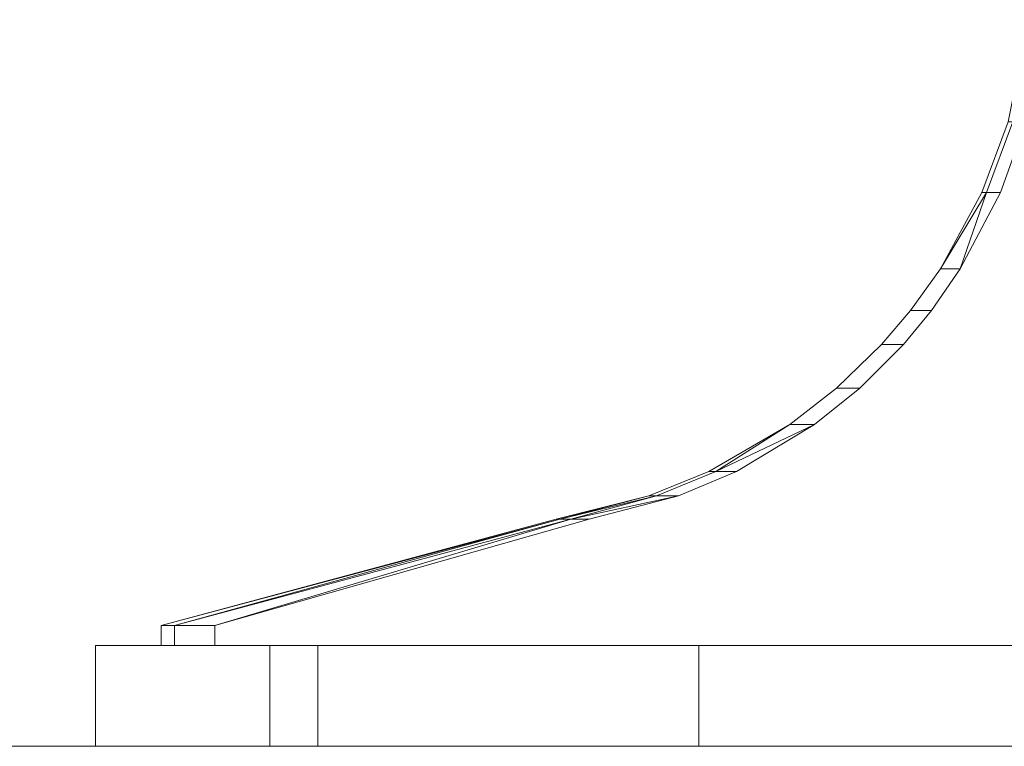
# Model space of a CAD drawing. Units: millimetres. Extents: x 19363 to 20348, y -21037 to -19682.
# Drawn here: x 19595 to 19667, y -20106 to -20053 of the extents above; entities that cross this region are included whole.
import ezdxf

# ---------------------------------------------------------------- set-up
doc = ezdxf.new("R2010")
doc.units = ezdxf.units.MM
doc.header["$LTSCALE"] = 5
doc.layers.add('Ech.1_5', color=7, linetype='Continuous')

msp = doc.modelspace()

# ---------------------------------------------------------------- linework, layer by layer
at = {"layer": 'Ech.1_5', "color": 190, "linetype": 'Continuous', "lineweight": 20}
msp.add_line((19463.777, -20106.438), (19830.129, -20106.438), dxfattribs=at)
at = {"layer": 'Ech.1_5', "color": 9, "linetype": 'Continuous', "lineweight": 15, "elevation": -30}
msp.add_lwpolyline([(19667.531, -20060.854), (19665.608, -20066.028), (19662.58, -20071.579), (19660.395, -20074.63), (19658.277, -20077.113), (19654.989, -20080.296), (19651.57, -20082.958), (19645.67, -20086.384), (19641.287, -20088.165), (19634.518, -20089.852), (19605.654, -20097.63), (19605.654, -20099.074), (19668.962, -20099.074), (19669.016, -20053.404), (19667.531, -20060.854)], dxfattribs=at)
at = {"layer": 'Ech.1_5', "color": 9, "linetype": 'Continuous', "lineweight": 15}
for points in [[(19636.918, -20089.852, -48.235), (19643.457, -20088.165, -46.483), (19647.691, -20086.384, -45.349), (19653.389, -20082.958, -43.822), (19656.692, -20080.296, -42.937), (19659.868, -20077.113, -42.086), (19661.914, -20074.63, -41.538), (19664.025, -20071.579, -40.972), (19666.95, -20066.028, -40.188), (19668.806, -20060.854, -39.691), (19670.241, -20053.404, -39.306), (19670.189, -20099.074, -39.32), (19609.585, -20099.074, -59.863), (19609.585, -20097.63, -59.863), (19636.918, -20089.852, -48.235)], [(19644.924, -20099.074, 73.83), (19704.871, -20099.074, 89.893), (19764.817, -20099.074, 73.83), (19792.638, -20099.074, 29.946), (19808.701, -20099.074, -30), (19792.638, -20099.074, -89.946), (19764.817, -20099.074, -133.83), (19704.871, -20099.074, -149.893), (19644.924, -20099.074, -133.83), (19617.103, -20099.074, -89.946), (19600.871, -20099.074, -30), (19617.103, -20099.074, 29.946), (19644.924, -20099.074, 73.83)], [(19670.189, -20099.074, -39.32), (19669.509, -20099.074, -36.253), (19669.099, -20099.074, -33.139), (19668.962, -20099.074, -30), (19605.654, -20099.074, -30), (19606.641, -20099.074, -45.06), (19609.585, -20099.074, -59.863), (19670.189, -20099.074, -39.32)], [(19544.154, -20106.438, -133.83), (19604.1, -20106.438, -149.893), (19664.047, -20106.438, -133.83), (19691.868, -20106.438, -89.946), (19707.93, -20106.438, -30), (19691.868, -20106.438, 29.946), (19664.047, -20106.438, 73.83), (19604.1, -20106.438, 89.893), (19544.154, -20106.438, 73.83), (19500.27, -20106.438, 29.946), (19484.207, -20106.438, -30), (19500.27, -20106.438, -89.946), (19544.154, -20106.438, -133.83)]]:
    msp.add_polyline3d(points, dxfattribs=at)
for points in [[(19667.531, -20060.854, -30), (19667.851, -20060.854, -34.887), (19665.945, -20066.028, -35.138), (19665.608, -20066.028, -30)], [(19666.95, -20066.028, -40.188), (19665.945, -20066.028, -35.138), (19667.851, -20060.854, -34.887), (19668.806, -20060.854, -39.691)], [(19665.945, -20066.028, -35.138), (19662.58, -20071.579, -30), (19665.608, -20066.028, -30), (19665.945, -20066.028, -35.138)], [(19664.025, -20071.579, -40.972), (19662.58, -20071.579, -30), (19665.945, -20066.028, -35.138), (19664.025, -20071.579, -40.972)], [(19664.025, -20071.579, -40.972), (19665.945, -20066.028, -35.138), (19666.95, -20066.028, -40.188), (19664.025, -20071.579, -40.972)], [(19661.914, -20074.63, -41.538), (19660.395, -20074.63, -30), (19662.58, -20071.579, -30), (19664.025, -20071.579, -40.972)], [(19659.868, -20077.113, -42.086), (19658.277, -20077.113, -30), (19660.395, -20074.63, -30), (19661.914, -20074.63, -41.538)], [(19656.692, -20080.296, -42.937), (19654.989, -20080.296, -30), (19658.277, -20077.113, -30), (19659.868, -20077.113, -42.086)], [(19653.389, -20082.958, -43.822), (19651.57, -20082.958, -30), (19654.989, -20080.296, -30), (19656.692, -20080.296, -42.937)], [(19646.178, -20086.384, -37.741), (19645.67, -20086.384, -30), (19651.57, -20082.958, -30), (19646.178, -20086.384, -37.741)], [(19646.178, -20086.384, -37.741), (19651.57, -20082.958, -30), (19653.389, -20082.958, -43.822), (19646.178, -20086.384, -37.741)], [(19646.178, -20086.384, -37.741), (19653.389, -20082.958, -43.822), (19647.691, -20086.384, -45.349), (19646.178, -20086.384, -37.741)], [(19645.67, -20086.384, -30), (19646.178, -20086.384, -37.741), (19641.831, -20088.165, -38.313), (19641.287, -20088.165, -30)], [(19643.457, -20088.165, -46.483), (19641.831, -20088.165, -38.313), (19646.178, -20086.384, -37.741), (19647.691, -20086.384, -45.349)], [(19634.786, -20089.852, -36.141), (19634.518, -20089.852, -30), (19641.287, -20088.165, -30), (19634.786, -20089.852, -36.141)], [(19641.831, -20088.165, -38.313), (19634.786, -20089.852, -36.141), (19641.287, -20088.165, -30), (19641.831, -20088.165, -38.313)], [(19635.588, -20089.852, -42.234), (19634.786, -20089.852, -36.141), (19641.831, -20088.165, -38.313), (19635.588, -20089.852, -42.234)], [(19635.588, -20089.852, -42.234), (19641.831, -20088.165, -38.313), (19643.457, -20088.165, -46.483), (19635.588, -20089.852, -42.234)], [(19635.588, -20089.852, -42.234), (19643.457, -20088.165, -46.483), (19636.918, -20089.852, -48.235), (19635.588, -20089.852, -42.234)], [(19634.786, -20089.852, -36.141), (19605.654, -20097.63, -30), (19634.518, -20089.852, -30), (19634.786, -20089.852, -36.141)], [(19606.641, -20097.63, -45.06), (19605.654, -20097.63, -30), (19634.786, -20089.852, -36.141), (19606.641, -20097.63, -45.06)], [(19635.588, -20089.852, -42.234), (19606.641, -20097.63, -45.06), (19634.786, -20089.852, -36.141), (19635.588, -20089.852, -42.234)], [(19609.585, -20097.63, -59.863), (19606.641, -20097.63, -45.06), (19635.588, -20089.852, -42.234), (19609.585, -20097.63, -59.863)], [(19609.585, -20097.63, -59.863), (19635.588, -20089.852, -42.234), (19636.918, -20089.852, -48.235), (19609.585, -20097.63, -59.863)], [(19605.654, -20097.63, -30), (19606.641, -20097.63, -45.06), (19606.641, -20099.074, -45.06), (19605.654, -20099.074, -30)], [(19609.585, -20099.074, -59.863), (19606.641, -20099.074, -45.06), (19606.641, -20097.63, -45.06), (19609.585, -20097.63, -59.863)], [(19617.103, -20099.074, 29.946), (19600.871, -20099.074, -30), (19600.871, -20106.438, -30), (19617.103, -20106.438, 29.946)], [(19617.103, -20099.074, -89.946), (19617.103, -20106.438, -89.946), (19600.871, -20106.438, -30), (19600.871, -20099.074, -30)], [(19613.594, -20106.438, 42.5), (19613.594, -20099.074, 42.5), (19796.147, -20099.074, 42.5), (19796.147, -20106.438, 42.5)], [(19644.924, -20099.074, 73.83), (19617.103, -20099.074, 29.946), (19617.103, -20106.438, 29.946), (19644.924, -20106.438, 73.83)], [(19644.924, -20099.074, -133.83), (19644.924, -20106.438, -133.83), (19617.103, -20106.438, -89.946), (19617.103, -20099.074, -89.946)], [(19704.871, -20099.074, 89.893), (19644.924, -20099.074, 73.83), (19644.924, -20106.438, 73.83), (19704.871, -20106.438, 89.893)], [(19644.924, -20099.074, -133.83), (19704.871, -20099.074, -149.893), (19704.871, -20106.438, -149.893), (19644.924, -20106.438, -133.83)]]:
    msp.add_3dface(points, dxfattribs=at)

doc.saveas('drawing.dxf')
